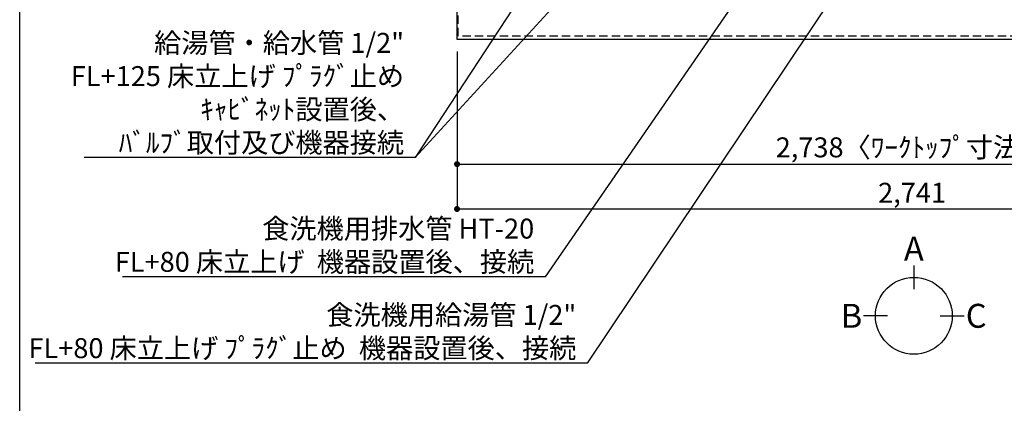
# Model space of a CAD drawing. Extents: x 163 to 26285, y -32850 to -24450.
# Drawn here: x 14137 to 17102, y -27795 to -26641 of the extents above; entities that cross this region are included whole.
import ezdxf

# ---------------------------------------------------------------- set-up
doc = ezdxf.new("R2010")
doc.units = 0
doc.header["$LTSCALE"] = 50
doc.header["$MEASUREMENT"] = 0
doc.linetypes.add('HIDDEN', pattern=[0.375, 0.25, -0.125])
doc.layers.get('0').update_dxf_attribs({"linetype": 'CONTINUOUS'})
for name, color, linetype in [('121-キャビネット（中）', 253, 'HIDDEN'), ('126-甲板', 2, 'CONTINUOUS'), ('160-文字', 254, 'CONTINUOUS'), ('166-寸法B', 11, 'CONTINUOUS'), ('190-図面外枠', 5, 'CONTINUOUS')]:
    doc.layers.add(name, color=color, linetype=linetype)
doc.styles.add('KH001', font='txt')
doc.dimstyles.new('KH1xx030', dxfattribs={"dimscale": 30, "dimtxt": 2, "dimasz": 0.6, "dimexe": 0.3, "dimexo": 1.2, "dimgap": 0.5, "dimtad": 3, "dimdec": 1, "dimdsep": 46, "dimlunit": 6, "dimtxsty": 'KH001', "dimblk": 'DOT', "dimcen": 1, "dimdle": 1, "dimclrd": 256, "dimclre": 256, "dimclrt": 256, "dimadec": 0, "dimazin": 0, "dimtfac": 1, "dimtdec": 1, "dimtix": 1, "dimtmove": 2, "dimatfit": 3, "dimldrblk": 'CLOSEDBLANK', "dimfxl": 1, "dimtolj": 1, "dimtzin": 0, "dimlwd": -1, "dimlwe": -1, "dimarcsym": 0})

# ---------------------------------------------------------------- blocks, each defined once
blk = doc.blocks.new('_Dot')
at = {"color": 0, "linetype": 'ByBlock', "lineweight": -2}
blk.add_line((-0.5, 0), (-1, 0), dxfattribs=at)
at = {"color": 0, "linetype": 'ByBlock', "const_width": 0.5}
blk.add_lwpolyline([(-0.25, 0, 1), (0.25, 0, 1)], format="xyb", close=True, dxfattribs=at)
blk = doc.blocks.new('*D38')
at = {"layer": '166-寸法B', "transparency": 16777216}
for p, q in [((15453.9, -26736.1), (15453.9, -27084.1)), ((18191.9, -26736.1), (18191.9, -27084.1)), ((15471.9, -27075.1), (18173.9, -27075.1))]:
    blk.add_line(p, q, dxfattribs=at)
at = {"layer": '166-寸法B', "transparency": 16777216, "xscale": 18, "yscale": 18, "zscale": 18, "rotation": 180}
blk.add_blockref('_Dot', (15453.9, -27075.1), dxfattribs=at)
at = {"layer": '166-寸法B', "transparency": 16777216, "xscale": 18, "yscale": 18, "zscale": 18}
blk.add_blockref('_Dot', (18191.9, -27075.1), dxfattribs=at)
at = {"layer": '166-寸法B', "transparency": 16777216, "insert": (16822.9, -27024.7), "char_height": 60, "attachment_point": 5, "style": 'KH001'}
blk.add_mtext('\\A1;2,738〈ﾜｰｸﾄｯﾌﾟ寸法〉', dxfattribs=at)
blk = doc.blocks.new('_ClosedBlank')
at = {"color": 0, "linetype": 'ByBlock', "lineweight": -2}
for p, q in [((-1, 0.17), (0, 0)), ((-1, 0.17), (-1, -0.17)), ((0, 0), (-1, -0.17))]:
    blk.add_line(p, q, dxfattribs=at)
blk = doc.blocks.new('*D64')
at = {"layer": '166-寸法B', "transparency": 16777216}
for p, q in [((15453.9, -26736.1), (15453.9, -27219.1)), ((18194.9, -26736.1), (18194.9, -27219.1)), ((15471.9, -27210.1), (18176.9, -27210.1))]:
    blk.add_line(p, q, dxfattribs=at)
at = {"layer": '166-寸法B', "transparency": 16777216, "xscale": 18, "yscale": 18, "zscale": 18, "rotation": 180}
blk.add_blockref('_Dot', (15453.9, -27210.1), dxfattribs=at)
at = {"layer": '166-寸法B', "transparency": 16777216, "xscale": 18, "yscale": 18, "zscale": 18}
blk.add_blockref('_Dot', (18194.9, -27210.1), dxfattribs=at)
at = {"layer": '166-寸法B', "transparency": 16777216, "insert": (16824.4, -27161.3), "char_height": 60, "attachment_point": 5, "style": 'KH001'}
blk.add_mtext('\\A1;2,741', dxfattribs=at)

msp = doc.modelspace()

# ---------------------------------------------------------------- linework, layer by layer
at = {"layer": '121-キャビネット（中）', "ltscale": 2}
msp.add_lwpolyline([(18194.94, -26690.06), (15456.94, -26690.06), (15456.94, -26050.06)], dxfattribs=at)
at = {"layer": '126-甲板'}
msp.add_lwpolyline([(15453.94, -26053.06), (18191.94, -26053.06), (18191.94, -26700.06), (15453.94, -26700.06)], close=True, dxfattribs=at)
at = {"layer": '166-寸法B'}
for p, q in [((16829.81, -27379.83), (16829.81, -27451.83)), ((16750.14, -27531.51), (16678.14, -27531.51)), ((16909.49, -27531.51), (16981.49, -27531.51))]:
    msp.add_line(p, q, dxfattribs=at)
msp.add_circle((16829.81, -27531.51), 115.68, dxfattribs=at)
at = {"layer": '190-図面外枠'}
msp.add_line((14136.57, -32849.6), (14136.57, -24450.4), dxfattribs=at)

# ---------------------------------------------------------------- texts
at = {"layer": '160-文字', "char_height": 60, "attachment_point": 9, "style": 'KH001'}
for s, insert in [('\\A1;給湯管・給水管 1/2"\\PFL+125 床立上げ ﾌﾟﾗｸﾞ止め\\Pｷｬﾋﾞﾈｯﾄ設置後、\\Pﾊﾞﾙﾌﾞ取付及び機器接続', (15294.4, -27040.35)), ('\\A1;食洗機用排水管 HT-20\\PFL+80 床立上げ  機器設置後、接続', (15686.3, -27399.13)), ('\\A1;食洗機用給湯管 1/2"\\PFL+80 床立上げ ﾌﾟﾗｸﾞ止め  機器設置後、接続', (15813.01, -27658.83))]:
    msp.add_mtext(s, dxfattribs=dict(at, insert=insert))
at = {"layer": '166-寸法B', "char_height": 72, "attachment_point": 5, "style": 'KH001'}
for s, insert in [('{\\fArial|b0|i0|c0|p32;A}', (16829.81, -27329.43)), ('{\\fArial|b0|i0|c0|p32;B}', (16642.05, -27531.51)), ('{\\fArial|b0|i0|c0|p32;C}', (17017.58, -27531.51))]:
    msp.add_mtext(s, dxfattribs=dict(at, insert=insert))

# ---------------------------------------------------------------- dimensions: what is measured, and where the dimension line sits
at = {"layer": '166-寸法B'}
dim = msp.add_linear_dim(base=(18191.94, -27075.06), p1=(15453.94, -26700.06), p2=(18191.94, -26700.06), angle=180, text='<>〈ﾜｰｸﾄｯﾌﾟ寸法〉', dimstyle='KH1xx030', dxfattribs=at)
dim.commit()
dim.dimension.update_dxf_attribs({"geometry": '*D38', "text_midpoint": (16822.94, -27024.73)})
dim = msp.add_linear_dim(base=(18194.94, -27210.06), p1=(15453.94, -26700.06), p2=(18194.94, -26700.06), angle=180, dimstyle='KH1xx030', dxfattribs=at)
dim.commit()
dim.dimension.update_dxf_attribs({"geometry": '*D64', "text_midpoint": (16824.44, -27161.25)})

# ---------------------------------------------------------------- leaders
at = {"layer": '160-文字', "annotation_type": 0, "has_hookline": 1, "hookline_direction": 1}
for points, text_width in [([(16895.94, -26106.82), (15846.01, -27673.83), (15828.01, -27673.83)], 1630.05), ([(15945.96, -26112.68), (15327.4, -27055.35), (15309.4, -27055.35)], 963.96), ([(16625.94, -26100.06), (15719.3, -27414.13), (15701.3, -27414.13)], 1240.2)]:
    msp.add_leader(points, dimstyle='KH1xx030', override={"dimgap": 0.5, "dimtad": 1}, dxfattribs=dict(at, text_width=text_width))
at = {"layer": '160-文字'}
msp.add_leader([(16185.96, -26120.06), (15327.4, -27055.35)], dimstyle='KH1xx030', override={"dimgap": 0.5, "dimtad": 1}, dxfattribs=at)

doc.saveas('drawing.dxf')
